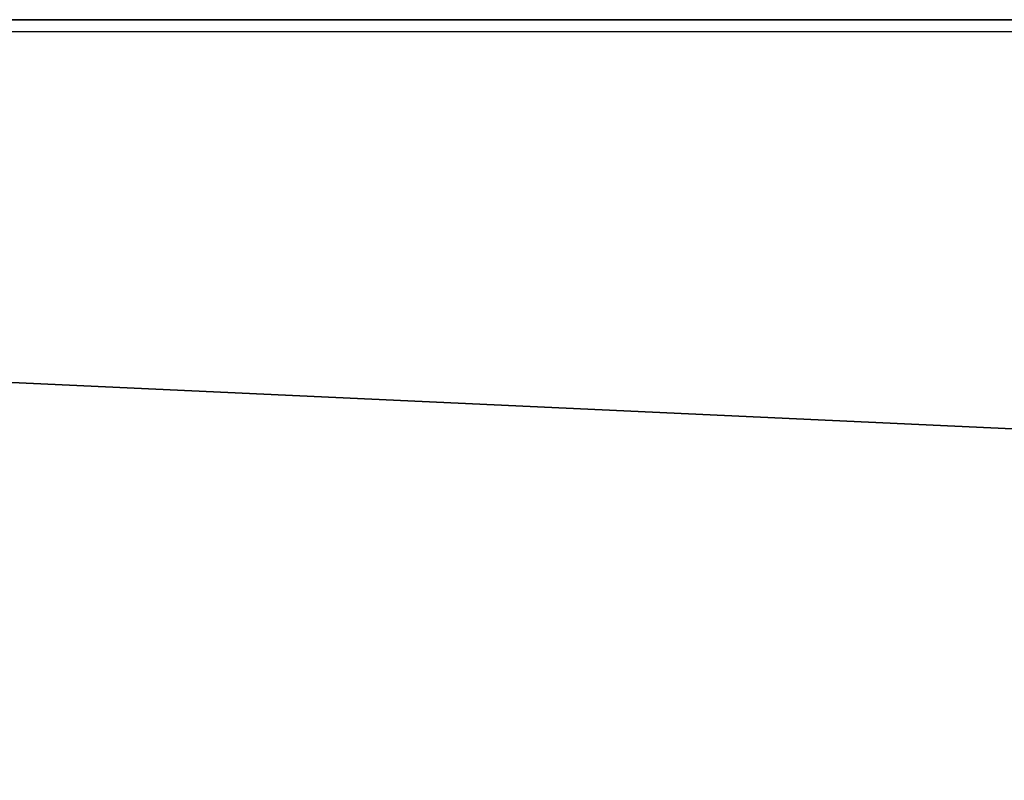
# Model space of a CAD drawing. Units: centimetres. Extents: x -220 to 220, y -220 to 220.
# Drawn here: x -21 to -18, y 47 to 49 of the extents above; entities that cross this region are included whole.
import ezdxf

# ---------------------------------------------------------------- set-up
doc = ezdxf.new("R2010")
doc.units = ezdxf.units.CM
doc.header["$LTSCALE"] = 2.54
doc.layers.get('0').update_dxf_attribs({"true_color": 0xffffff})
doc.layers.add('VP-EQ', color=7, linetype='Continuous', true_color=0x8a3492)

# ---------------------------------------------------------------- blocks, each defined once
blk = doc.blocks.new('Group_14')
at = {"color": 0}
for p, q in [((1.4998, 0, 12.8015), (77, 0, 12.8015)), ((1.4998, 0, 12.8015), (77, 0, 12.8015)), ((77.0262, 0, 1.3179), (1.5262, 0)), ((77.0262, 0, 1.3179), (1.5262, 0))]:
    blk.add_line(p, q, dxfattribs=at)
mesh = blk.add_polyface(dxfattribs=at)
corners = [(77, 0, 12.8015), (1.4998, 3.5, 12.8015), (1.4998, 0, 12.8015), (77, 3.5, 12.8015)]
mesh.append_faces([[corners[k] for k in face] for face in [(0, 1, 2), (1, 0, 3)]], dxfattribs={"vtx0": -1, "color": 0})
mesh = blk.add_polyface(dxfattribs=at)
corners = [(77.0262, 3.5, 1.3179), (1.5262, 0), (1.5262, 3.5), (77.0262, 0, 1.3179)]
mesh.append_faces([[corners[k] for k in face] for face in [(0, 1, 2), (1, 0, 3)]], dxfattribs={"vtx0": -1, "color": 0})
at = {"color": 253, "true_color": 0xcab79a}
mesh = blk.add_polyface(dxfattribs=at)
corners = [(77.0262, 0, 1.3179), (1.0564, 0, 0.0669), (1.5262, 0), (0.6311, 0, 0.2771), (0.2927, 0, 0.6096), (0.075, 0, 1.0313), (0, 0, 1.4998), (77.4834, 0, 1.3977), (77.8943, 0, 1.6134), (0, 0, 11.3228), (78.2197, 0, 1.9444), (78.4282, 0, 2.3591), (78.5, 0, 2.8176), (78.5, 0, 11.3015), (78.4266, 0, 11.765), (0.1146, 0, 11.8935), (78.2135, 0, 12.1832), (0.4406, 0, 12.3759), (77.8817, 0, 12.515), (0.9275, 0, 12.695), (77.4635, 0, 12.7281), (1.4998, 0, 12.8015), (77, 0, 12.8015)]
mesh.append_faces([[corners[k] for k in face] for face in [(0, 1, 2), (21, 20, 22)]], dxfattribs={"vtx0": -1, "color": 253})
mesh.append_faces([[corners[k] for k in face] for face in [(1, 0, 3), (3, 0, 4), (4, 0, 5), (5, 0, 6), (6, 8, 9), (9, 14, 15), (15, 16, 17), (17, 18, 19), (19, 20, 21)]], dxfattribs={"vtx0": -1, "vtx1": -1, "color": 253})
mesh.append_faces([[corners[k] for k in face] for face in [(6, 0, 7), (6, 7, 8), (9, 8, 10), (9, 10, 11), (9, 11, 12), (9, 12, 13), (9, 13, 14), (15, 14, 16), (17, 16, 18), (19, 18, 20)]], dxfattribs={"vtx0": -1, "vtx2": -1, "color": 253})
blk = doc.blocks.new('Component_8')
at = {"color": 253, "true_color": 0xcab79a}
blk.add_blockref('Group_14', (0, 0), dxfattribs=at)
blk = doc.blocks.new('Group_11')
at = {"color": 0, "rotation": 180.0000000000413}
for p in [(78.5, 5.7, 2.7862), (78.5, 5.7, 114.3503)]:
    blk.add_blockref('Component_8', p, dxfattribs=at)
blk = doc.blocks.new('Grupuj_53')
at = {"color": 0}
blk.add_blockref('Group_11', (27.1454, 114.7527, 13.0808), dxfattribs=at)
blk = doc.blocks.new('RB1920_')
at = {"color": 0}
blk.add_line((587.3273, 493.3154), (511.8271, 493.3154), dxfattribs=at)
blk = doc.blocks.new('RB1920_2D')
at = {"layer": 'VP-EQ', "color": 0}
blk.add_blockref('RB1920_', (263.4681, 84.9897), dxfattribs=at)

msp = doc.modelspace()

# ---------------------------------------------------------------- block references
at = {"color": 0}
msp.add_blockref('Grupuj_53', (-67.3996, -71.657), dxfattribs=at)
at = {"layer": 'VP-EQ', "color": 0}
msp.add_blockref('RB1920_2D', (-814.2487, -529.5373), dxfattribs=at)

doc.saveas('drawing.dxf')
